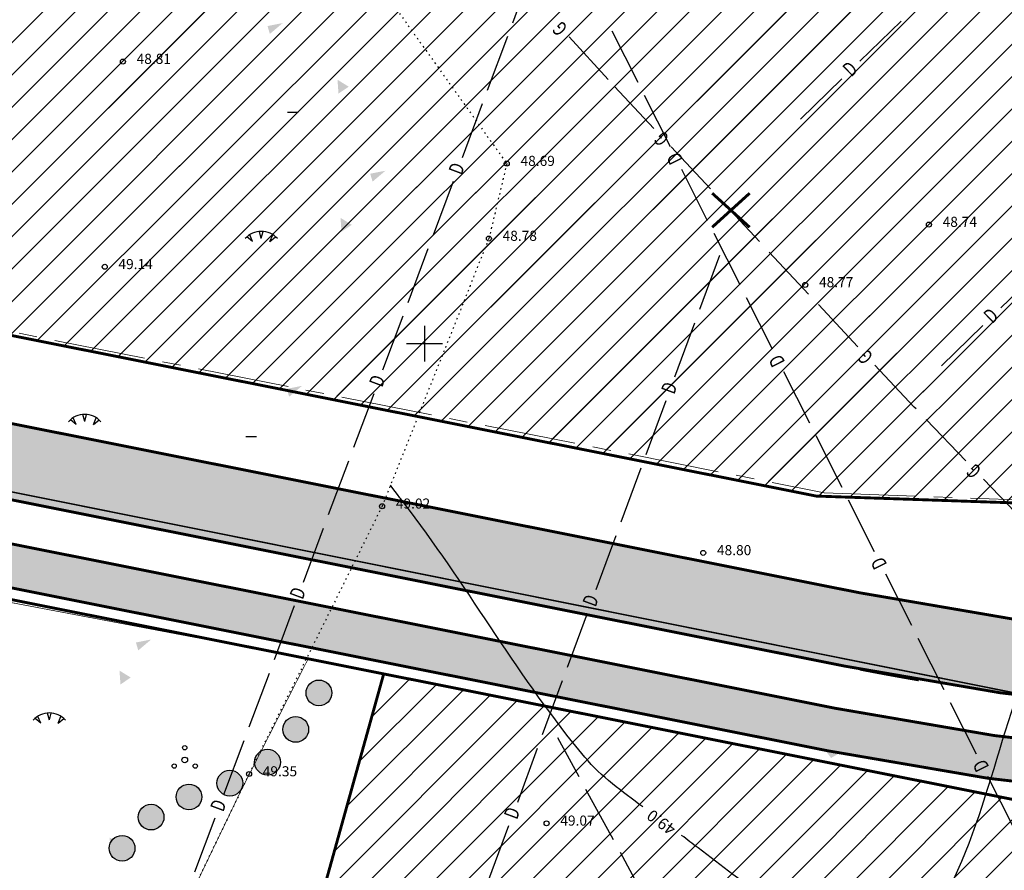
# Model space of a CAD drawing. Units: metres. Extents: x 546855 to 552968, y 6581069 to 6583591.
# Drawn here: x 548922 to 548990, y 6582363 to 6582423 of the extents above; entities that cross this region are included whole.
import ezdxf
from ezdxf.enums import TextEntityAlignment as Align

# ---------------------------------------------------------------- set-up
doc = ezdxf.new("R2010")
doc.units = ezdxf.units.M
for name, pattern in [('CENTER', [50.8, 31.75, -6.35, 6.35, -6.35]), ('jarve tee 2 l-est 2d-MUST$0$DOT', [0.25, 0, -0.25]), ('jarve tee 2 l-est 2d-MUST$0$HIDDEN', [0.375, 0.25, -0.125])]:
    doc.linetypes.add(name, pattern=pattern)
for name, color, linetype, lineweight in [('000 Kirjanurk', 7, 'Continuous', 9), ('K-hoon-ala-EK', 60, 'Continuous', 18), ('K-likv-obekt', 22, 'Continuous', 9), ('K-sissesõit', 7, 'Continuous', 9)]:
    doc.layers.add(name, color=color, linetype=linetype, lineweight=lineweight)
for name, color, linetype in [('05383_teed$0$K-tee-hatch-kergliiklustee', 51, 'Continuous'), ('05383_teed$0$K-tee-hatch-sõidutee', 254, 'Continuous'), ('05383_teed$0$K-tee-servajoon', 251, 'Continuous'), ('jarve tee 2 l-est 2d-MUST$0$26_POST', 7, 'Continuous'), ('jarve tee 2 l-est 2d-MUST$0$29', 7, 'Continuous'), ('jarve tee 2 l-est 2d-MUST$0$34_VEEKOGU', 7, 'Continuous'), ('jarve tee 2 l-est 2d-MUST$0$37_TRUUP', 7, 'Continuous'), ('jarve tee 2 l-est 2d-MUST$0$4_RAJATISEDET', 7, 'Continuous'), ('jarve tee 2 l-est 2d-MUST$0$60_ALUSVORK', 7, 'Continuous'), ('jarve tee 2 l-est 2d-MUST$0$9_GTRASS', 7, 'Continuous'), ('K-haljasala', 72, 'Continuous'), ('k-jalgtee', 2, 'Continuous'), ('kinnistu piir', 27, 'Continuous')]:
    doc.layers.add(name, color=color, linetype=linetype)
doc.styles.add('jarve tee 2 l-est 2d-MUST$0$ROMANS', font='ROMANS')
doc.styles.add('jarve tee 2 l-est 2d-MUST$0$TXT', font='txt.shx')

# ---------------------------------------------------------------- blocks, each defined once
blk = doc.blocks.new('RIST')
at = {"layer": 'K-likv-obekt', "linetype": 'Continuous', "const_width": 0.1, "flags": 128}
for points in [[(-0.651, 0.591), (0.651, -0.591)], [(0.651, 0.591), (-0.651, -0.591)]]:
    blk.add_lwpolyline(points, dxfattribs=at)
blk = doc.blocks.new('RADA')
h = blk.add_hatch(color=2)
edge = h.paths.add_edge_path()
edge.add_arc((-0.011, 0.047), 0.895, 0, 360)
at = {"layer": 'k-jalgtee', "color": 7}
blk.add_circle((-0.011, 0.047), 0.895, dxfattribs=at)
blk = doc.blocks.new('jarve tee 2 l-est 2d-MUST$0$KORDRI')
at = {"layer": 'jarve tee 2 l-est 2d-MUST$0$34_VEEKOGU', "color": 7, "linetype": 'Continuous'}
for p, q in [((0, 5), (0, -5)), ((-5, 0), (5, 0))]:
    blk.add_line(p, q, dxfattribs=at)
blk = doc.blocks.new('jarve tee 2 l-est 2d-MUST$0$LEHTHR')
at = {"layer": 'jarve tee 2 l-est 2d-MUST$0$9_GTRASS', "color": 7, "linetype": 'Continuous'}
blk.add_line((0, -1), (1.5, -1), dxfattribs=at)
blk = doc.blocks.new('jarve tee 2 l-est 2d-MUST$0$POOSAS')
at = {"layer": 'jarve tee 2 l-est 2d-MUST$0$9_GTRASS', "color": 7, "linetype": 'Continuous'}
for centre, radius in [((0, 0.846), 0.148), ((0, 0), 0.197), ((-0.733, -0.423), 0.148), ((0.733, -0.423), 0.148)]:
    blk.add_circle(centre, radius, dxfattribs=at)
blk = doc.blocks.new('jarve tee 2 l-est 2d-MUST$0$TONGER')
at = {"layer": 'jarve tee 2 l-est 2d-MUST$0$9_GTRASS', "color": 7, "linetype": 'Continuous'}
for p, q in [((-1.21, -1.41), (-2, -0.77)), ((-1.21, -1.41), (-1.6, -0.47)), ((0, -1), (-0.25, -0.01)), ((0, -0.97), (0.25, -0.01)), ((1.21, -1.41), (1.6, -0.47)), ((1.21, -1.41), (2, -0.77))]:
    blk.add_line(p, q, dxfattribs=at)
blk.add_arc((0, -3), 3, 41.4096, 138.5904, dxfattribs=at)
blk = doc.blocks.new('jarve tee 2 l-est 2d-MUST')
at = {"layer": 'jarve tee 2 l-est 2d-MUST$0$26_POST', "linetype": 'Continuous'}
for p, q in [((548962.76, 6582418.36), (548960.067, 6582421.318)), ((548965.946, 6582414.951), (548963.215, 6582417.873)), ((548969.872, 6582410.75), (548967.141, 6582413.672)), ((548973.286, 6582407.097), (548970.555, 6582410.019)), ((548976.7, 6582403.444), (548973.969, 6582406.366)), ((548980.114, 6582399.791), (548977.383, 6582402.713)), ((548984.04, 6582395.59), (548981.309, 6582398.512)), ((548984.163, 6582395.462), (548984.04, 6582395.59)), ((548987.628, 6582391.857), (548984.856, 6582394.741)), ((548991.612, 6582387.711), (548988.841, 6582390.595))]:
    blk.add_line(p, q, dxfattribs=at)
at = {"layer": 'jarve tee 2 l-est 2d-MUST$0$29', "linetype": 'Continuous'}
for p, q in [((548956.145, 6582422.303), (548957.547, 6582426.049)), ((548980.257, 6582419.622), (548983.12, 6582422.416)), ((548954.392, 6582417.62), (548955.795, 6582421.366)), ((548964.845, 6582418.14), (548963.044, 6582421.712)), ((548976.142, 6582415.606), (548979.005, 6582418.4)), ((548967.096, 6582413.675), (548965.295, 6582417.247)), ((548952.64, 6582412.937), (548954.042, 6582416.683)), ((548969.684, 6582408.541), (548967.884, 6582412.112)), ((548950.624, 6582407.552), (548952.026, 6582411.298)), ((548971.935, 6582404.076), (548970.135, 6582407.648)), ((548948.871, 6582402.869), (548950.273, 6582406.616)), ((548969.138, 6582402.388), (548970.525, 6582406.14)), ((548990.049, 6582402.479), (548992.911, 6582405.273)), ((548974.186, 6582399.611), (548972.385, 6582403.183)), ((548947.118, 6582398.187), (548948.521, 6582401.933)), ((548967.404, 6582397.698), (548968.791, 6582401.45)), ((548985.934, 6582398.463), (548988.796, 6582401.257)), ((548976.775, 6582394.477), (548974.974, 6582398.049)), ((548945.103, 6582392.802), (548946.505, 6582396.548)), ((548965.411, 6582392.305), (548966.798, 6582396.057)), ((548979.025, 6582390.012), (548977.225, 6582393.584)), ((548943.35, 6582388.119), (548944.752, 6582391.865)), ((548963.677, 6582387.615), (548965.064, 6582391.367)), ((548981.276, 6582385.547), (548979.476, 6582389.119)), ((548941.597, 6582383.436), (548942.999, 6582387.182)), ((548961.944, 6582382.925), (548963.33, 6582386.677)), ((548983.865, 6582380.413), (548982.064, 6582383.985)), ((548939.581, 6582378.051), (548940.983, 6582381.797)), ((548959.95, 6582377.532), (548961.337, 6582381.284)), ((548986.116, 6582375.948), (548984.315, 6582379.52)), ((548937.828, 6582373.368), (548939.231, 6582377.115)), ((548958.216, 6582372.842), (548959.603, 6582376.594)), ((548988.367, 6582371.484), (548986.566, 6582375.055)), ((548936.076, 6582368.686), (548937.478, 6582372.432)), ((548960.748, 6582369.903), (548959.267, 6582372.616)), ((548956.483, 6582368.152), (548957.869, 6582371.904)), ((548990.955, 6582366.349), (548989.154, 6582369.921)), ((548963.143, 6582365.514), (548961.227, 6582369.025)), ((548934.06, 6582363.3), (548935.462, 6582367.047)), ((548954.489, 6582362.759), (548955.876, 6582366.511)), ((548965.538, 6582361.125), (548963.622, 6582364.636))]:
    blk.add_line(p, q, dxfattribs=at)
at = {"layer": 'jarve tee 2 l-est 2d-MUST$0$37_TRUUP', "linetype": 'Continuous'}
for points, knots in [([(548764.749, 6582418.332), (548765.741, 6582419.54), (548766.749, 6582420.546), (548768.156, 6582421.555), (548769.225, 6582422.322), (548770.366, 6582422.793), (548771.502, 6582422.78), (548775.088, 6582422.738), (548778.569, 6582419.844), (548782.296, 6582419.632), (548785.97, 6582419.423), (548789.687, 6582419.309), (548793.376, 6582419.413), (548796.339, 6582419.497), (548799.298, 6582419.554), (548802.246, 6582420.153), (548809.086, 6582421.542), (548815.06, 6582424.908), (548821.343, 6582428.005), (548824.71, 6582429.664), (548827.829, 6582431.532), (548830.69, 6582433.925), (548832.272, 6582435.248), (548831.925, 6582437.854), (548833.381, 6582439.42), (548835.737, 6582441.953), (548838.424, 6582443.883), (548841.589, 6582444.949), (548847.979, 6582447.1), (548855.623, 6582441.481), (548861.563, 6582444.445), (548864.206, 6582445.764), (548866.738, 6582447.35), (548869.38, 6582448.679), (548872.645, 6582450.322), (548875.75, 6582452.38), (548879.257, 6582453.485), (548886.123, 6582455.649), (548893.212, 6582456.81), (548900.155, 6582458.562), (548906.972, 6582460.283), (548913.708, 6582462.337), (548920.576, 6582463.944), (548922.451, 6582464.383), (548924.433, 6582463.752), (548926.34, 6582463.967), (548930.899, 6582464.48), (548935.485, 6582464.983), (548939.934, 6582466.209), (548941.541, 6582466.652), (548943.128, 6582467.107), (548944.709, 6582467.609)], [0, 0, 0, 0, 0.024149, 0.024149, 0.024149, 0.042497, 0.042497, 0.042497, 0.100393, 0.100393, 0.100393, 0.157458, 0.157458, 0.157458, 0.20329, 0.20329, 0.20329, 0.309613, 0.309613, 0.309613, 0.366584, 0.366584, 0.366584, 0.39809, 0.39809, 0.39809, 0.449049, 0.449049, 0.449049, 0.551933, 0.551933, 0.551933, 0.597709, 0.597709, 0.597709, 0.654269, 0.654269, 0.654269, 0.765008, 0.765008, 0.765008, 0.873751, 0.873751, 0.873751, 0.903431, 0.903431, 0.903431, 0.974376, 0.974376, 0.974376, 1, 1, 1, 1]), ([(548760.076, 6582389.788), (548760.135, 6582389.818), (548760.194, 6582389.848), (548760.253, 6582389.878), (548761.986, 6582390.755), (548764.081, 6582390.511), (548766.004, 6582390.768), (548766.948, 6582390.894), (548767.916, 6582390.846), (548768.842, 6582391.099), (548770.484, 6582391.549), (548772.008, 6582392.277), (548773.578, 6582392.903), (548778.796, 6582394.984), (548783.918, 6582397.237), (548789.171, 6582399.272), (548794.314, 6582401.264), (548799.662, 6582402.358), (548805.111, 6582403.503), (548807.259, 6582403.954), (548809.429, 6582404.144), (548811.574, 6582404.203), (548815.725, 6582404.316), (548819.873, 6582402.212), (548824.02, 6582402.378), (548828.216, 6582402.546), (548832.381, 6582403.483), (548836.556, 6582404.575), (548837.424, 6582404.802), (548838.382, 6582404.895), (548839.03, 6582405.514), (548842.891, 6582409.2), (548846.342, 6582413.058), (548849.959, 6582416.867), (548852, 6582419.016), (548853.827, 6582421.32), (548856.033, 6582423.36), (548858.595, 6582425.73), (548862.632, 6582425.407), (548865.787, 6582426.748), (548867.766, 6582427.59), (548869.632, 6582428.745), (548871.687, 6582429.423), (548876.612, 6582431.049), (548881.652, 6582432.223), (548886.67, 6582433.483), (548888.005, 6582433.818), (548889.448, 6582433.796), (548890.701, 6582434.376), (548894.349, 6582436.065), (548897.872, 6582437.949), (548901.464, 6582439.723), (548904.614, 6582441.278), (548907.723, 6582442.875), (548910.928, 6582444.357), (548915.282, 6582446.371), (548920.476, 6582445.042), (548925.15, 6582446.001), (548931.364, 6582447.275), (548937.561, 6582448.653), (548943.787, 6582449.878)], [0, 0, 0, 0, 0.000997, 0.000997, 0.000997, 0.030278, 0.030278, 0.030278, 0.044654, 0.044654, 0.044654, 0.070154, 0.070154, 0.070154, 0.154904, 0.154904, 0.154904, 0.237884, 0.237884, 0.237884, 0.270593, 0.270593, 0.270593, 0.333886, 0.333886, 0.333886, 0.397923, 0.397923, 0.397923, 0.411237, 0.411237, 0.411237, 0.490528, 0.490528, 0.490528, 0.535264, 0.535264, 0.535264, 0.587218, 0.587218, 0.587218, 0.619813, 0.619813, 0.619813, 0.69792, 0.69792, 0.69792, 0.718694, 0.718694, 0.718694, 0.779163, 0.779163, 0.779163, 0.832184, 0.832184, 0.832184, 0.904218, 0.904218, 0.904218, 1, 1, 1, 1]), ([(548968.043, 6582430.657), (548973.163, 6582429.537), (548978.088, 6582427.636), (548983.18, 6582426.379), (548989.898, 6582424.72), (548997.184, 6582423.931), (549003.903, 6582425.282), (549012.069, 6582426.924), (549019.72, 6582431.162), (549027.89, 6582433.079), (549028.298, 6582433.175), (549028.707, 6582433.267), (549029.123, 6582433.342), (549036.47, 6582434.67), (549043.845, 6582435.456), (549051.214, 6582436.064), (549053.45, 6582436.248), (549055.707, 6582435.969), (549057.95, 6582435.586), (549062.988, 6582434.725), (549067.691, 6582432.885), (549071.868, 6582429.559), (549073.641, 6582428.147), (549073.849, 6582425.802), (549075.381, 6582424.164), (549077.468, 6582421.933), (549079.614, 6582419.114), (549082.317, 6582418.795), (549086.094, 6582418.349), (549090.442, 6582420.344), (549094.098, 6582422.17)], [0, 0, 0, 0, 0.116859, 0.116859, 0.116859, 0.271025, 0.271025, 0.271025, 0.458403, 0.458403, 0.458403, 0.467769, 0.467769, 0.467769, 0.633124, 0.633124, 0.633124, 0.683291, 0.683291, 0.683291, 0.795966, 0.795966, 0.795966, 0.843794, 0.843794, 0.843794, 0.908955, 0.908955, 0.908955, 1, 1, 1, 1]), ([(549094.6, 6582384.889), (549092.473, 6582385.129), (549090.332, 6582385.251), (549088.197, 6582385.386), (549086.975, 6582385.463), (549085.735, 6582385.02), (549084.524, 6582385.25), (549078.168, 6582386.459), (549071.955, 6582387.988), (549065.657, 6582389.277), (549064.946, 6582389.423), (549064.233, 6582389.566), (549063.521, 6582389.709), (549056.578, 6582391.099), (549049.394, 6582390.785), (549042.459, 6582392.505), (549040.854, 6582392.903), (549039.466, 6582393.873), (549038.139, 6582394.857), (549032.801, 6582398.818), (549027.912, 6582403.068), (549022.594, 6582407.109), (549021.952, 6582407.597), (549021.293, 6582408.151), (549020.623, 6582408.463), (549019.863, 6582408.818), (549018.943, 6582407.888), (549018.163, 6582407.318), (549014.65, 6582404.749), (549011.703, 6582402.316), (549009.072, 6582399.143), (549007.372, 6582397.093), (549006.502, 6582394.479), (549004.92, 6582392.421), (549001.993, 6582388.613), (548996.949, 6582386.445), (548994.314, 6582382.356), (548990.409, 6582376.297), (548989.754, 6582368.65), (548986.456, 6582362.164), (548986.063, 6582361.391), (548985.692, 6582360.693), (548985.022, 6582360.016), (548983.283, 6582358.258), (548980.538, 6582356.326), (548978.748, 6582357.645), (548975.499, 6582360.039), (548972.246, 6582362.499), (548969.019, 6582364.959), (548968.637, 6582365.25), (548968.259, 6582365.545), (548967.874, 6582365.832)], [0, 0, 0, 0, 0.039659, 0.039659, 0.039659, 0.062354, 0.062354, 0.062354, 0.181478, 0.181478, 0.181478, 0.194934, 0.194934, 0.194934, 0.326128, 0.326128, 0.326128, 0.3565, 0.3565, 0.3565, 0.478716, 0.478716, 0.478716, 0.493482, 0.493482, 0.493482, 0.510237, 0.510237, 0.510237, 0.58573, 0.58573, 0.58573, 0.634516, 0.634516, 0.634516, 0.724801, 0.724801, 0.724801, 0.85859, 0.85859, 0.85859, 0.874538, 0.874538, 0.874538, 0.915952, 0.915952, 0.915952, 0.991109, 0.991109, 0.991109, 1, 1, 1, 1]), ([(548965.174, 6582367.814), (548963.76, 6582368.875), (548962.293, 6582369.899), (548961.152, 6582371.265), (548956.622, 6582376.689), (548953.207, 6582382.837), (548948.964, 6582388.424), (548948.524, 6582389.003), (548948.085, 6582389.582), (548947.645, 6582390.161)], [0, 0, 0, 0, 0.185764, 0.185764, 0.185764, 0.923546, 0.923546, 0.923546, 1, 1, 1, 1]), ([(549094.915, 6582360.443), (549092.563, 6582362.018), (549090.174, 6582363.404), (549087.622, 6582364.792), (549086.31, 6582365.505), (549084.867, 6582365.897), (549083.445, 6582366.061), (549077.824, 6582366.71), (549071.836, 6582365.353), (549066.306, 6582364.054), (549061.74, 6582362.981), (549057.849, 6582357.235), (549053.258, 6582358.336), (549050.923, 6582358.896), (549048.577, 6582359.533), (549046.243, 6582360.15), (549041.413, 6582361.426), (549036.59, 6582362.809), (549031.76, 6582364.028), (549029.035, 6582364.716), (549026.183, 6582363.44), (549023.46, 6582362.396), (549020.17, 6582361.135), (549017.381, 6582359.215), (549014.284, 6582357.899), (549012.136, 6582356.986), (549009.527, 6582357.21), (549007.443, 6582356.041), (549003.911, 6582354.059), (549003.926, 6582348.527), (549000.836, 6582346.009), (548999.906, 6582345.251), (548998.959, 6582344.471), (548997.877, 6582343.929), (548996.429, 6582343.204), (548994.922, 6582342.627), (548993.498, 6582341.871), (548987.173, 6582338.514), (548980.853, 6582335.14), (548974.593, 6582331.659), (548972.189, 6582330.322), (548969.855, 6582328.867), (548967.439, 6582327.549), (548962.433, 6582324.818), (548957.279, 6582322.395), (548952.104, 6582319.995), (548950.928, 6582319.45), (548949.749, 6582318.92), (548948.54, 6582318.454), (548947.731, 6582318.142), (548946.915, 6582317.849), (548946.088, 6582317.594)], [0, 0, 0, 0, 0.051108, 0.051108, 0.051108, 0.077383, 0.077383, 0.077383, 0.181244, 0.181244, 0.181244, 0.266988, 0.266988, 0.266988, 0.310599, 0.310599, 0.310599, 0.40084, 0.40084, 0.40084, 0.451753, 0.451753, 0.451753, 0.513257, 0.513257, 0.513257, 0.555923, 0.555923, 0.555923, 0.628223, 0.628223, 0.628223, 0.649992, 0.649992, 0.649992, 0.679114, 0.679114, 0.679114, 0.80844, 0.80844, 0.80844, 0.858098, 0.858098, 0.858098, 0.960987, 0.960987, 0.960987, 0.984358, 0.984358, 0.984358, 1, 1, 1, 1])]:
    blk.add_open_spline(points, degree=3, knots=knots, dxfattribs=at)
at = {"layer": 'jarve tee 2 l-est 2d-MUST$0$4_RAJATISEDET', "linetype": 'Continuous'}
for centre in [(548929.05, 6582419.6), (548955.727, 6582412.51), (548985.056, 6582408.274), (548954.481, 6582407.304), (548927.788, 6582405.34), (548976.467, 6582404.082), (548947.063, 6582388.7), (548969.375, 6582385.464), (548937.817, 6582370.098), (548958.491, 6582366.671)]:
    blk.add_circle(centre, 0.175, dxfattribs=at)
at = {"layer": 'jarve tee 2 l-est 2d-MUST$0$60_ALUSVORK', "linetype": 'Continuous'}
for points in [[(549455.39, 6582492.47), (548760.08, 6582512.78), (548741.7, 6582425.72), (549426.72, 6582288.41)], [(548910.9, 6582391.8), (548886.42, 6582303.85), (549025.66, 6582259.01), (549032.72, 6582151.98), (549034.58, 6582123.8), (549277.64, 6582225.91), (549234.06, 6582327.03)]]:
    blk.add_lwpolyline(points, close=True, dxfattribs=at)
at = {"layer": 'jarve tee 2 l-est 2d-MUST$0$9_GTRASS', "linetype": 'jarve tee 2 l-est 2d-MUST$0$DOT'}
for p, q in [((548947.051, 6582424.658), (548955.727, 6582412.51)), ((548955.727, 6582412.51), (548954.481, 6582407.304)), ((548954.481, 6582407.304), (548947.063, 6582388.7)), ((548947.063, 6582388.7), (548937.817, 6582370.098)), ((548937.817, 6582370.098), (548932.607, 6582359.327))]:
    blk.add_line(p, q, dxfattribs=at)
at = {"layer": 'jarve tee 2 l-est 2d-MUST$0$9_GTRASS', "linetype": 'Continuous'}
for points in [[(548939.265, 6582421.522), (548940.16, 6582422.28), (548939.102, 6582422.07)], [(548944.033, 6582417.374), (548944.744, 6582417.855), (548943.964, 6582418.338)], [(548946.402, 6582411.26), (548947.297, 6582412.017), (548946.239, 6582411.807)], [(548944.242, 6582407.777), (548944.953, 6582408.258), (548944.174, 6582408.741)], [(548940.604, 6582396.312), (548941.498, 6582397.069), (548940.44, 6582396.86)], [(548940.242, 6582389.041), (548940.953, 6582389.521), (548940.173, 6582390.004)], [(548933.467, 6582387.388), (548934.361, 6582388.145), (548933.303, 6582387.936)], [(548935.558, 6582380.786), (548936.269, 6582381.266), (548935.489, 6582381.75)], [(548930.121, 6582378.687), (548931.016, 6582379.444), (548929.958, 6582379.235)], [(548928.885, 6582376.322), (548929.596, 6582376.802), (548928.816, 6582377.285)], [(548928.198, 6582364.723), (548928.91, 6582365.203), (548928.13, 6582365.686)]]:
    blk.add_solid(points, dxfattribs=at)
at = {"layer": 'jarve tee 2 l-est 2d-MUST$0$34_VEEKOGU', "linetype": 'Continuous', "xscale": 0.25, "yscale": 0.25}
blk.add_blockref('jarve tee 2 l-est 2d-MUST$0$KORDRI', (548950, 6582400), dxfattribs=at)
at = {"layer": 'jarve tee 2 l-est 2d-MUST$0$9_GTRASS', "linetype": 'jarve tee 2 l-est 2d-MUST$0$HIDDEN', "xscale": 0.5, "yscale": 0.5}
for name, p in [('jarve tee 2 l-est 2d-MUST$0$LEHTHR', (548940.486, 6582416.58)), ('jarve tee 2 l-est 2d-MUST$0$TONGER', (548938.667, 6582407.804)), ('jarve tee 2 l-est 2d-MUST$0$TONGER', (548926.401, 6582395.087)), ('jarve tee 2 l-est 2d-MUST$0$LEHTHR', (548937.587, 6582394.046)), ('jarve tee 2 l-est 2d-MUST$0$TONGER', (548923.947, 6582374.339))]:
    blk.add_blockref(name, p, dxfattribs=at)
at = {"layer": 'jarve tee 2 l-est 2d-MUST$0$9_GTRASS', "linetype": 'jarve tee 2 l-est 2d-MUST$0$HIDDEN'}
blk.add_blockref('jarve tee 2 l-est 2d-MUST$0$POOSAS', (548933.349, 6582371.075), dxfattribs=at)
at = {"layer": 'jarve tee 2 l-est 2d-MUST$0$26_POST', "linetype": 'Continuous', "style": 'jarve tee 2 l-est 2d-MUST$0$ROMANS', "width": 0.75}
for rotation, p in [(132.31731, (548959.504, 6582421.959)), (133.0627, (548966.569, 6582414.306)), (133.0627, (548980.737, 6582399.146)), (133.86165, (548988.26, 6582391.221))]:
    blk.add_text('G', height=1, rotation=rotation, dxfattribs=at).set_placement(p, align=Align.MIDDLE)
at = {"layer": 'jarve tee 2 l-est 2d-MUST$0$29', "linetype": 'Continuous', "style": 'jarve tee 2 l-est 2d-MUST$0$ROMANS', "width": 0.75}
for rotation, p in [(44.30209, (548979.662, 6582419.005)), (116.75459, (548967.505, 6582412.921)), (69.47843, (548952.364, 6582412.125)), (44.30663, (548989.454, 6582401.862)), (116.75459, (548974.595, 6582398.858)), (69.47843, (548946.842, 6582397.375)), (69.71261, (548967.132, 6582396.885)), (116.75459, (548981.686, 6582384.794)), (69.47843, (548941.321, 6582382.624)), (69.71261, (548961.671, 6582382.112)), (116.75459, (548988.776, 6582370.73)), (69.47843, (548935.8, 6582367.874)), (69.71261, (548956.21, 6582367.34))]:
    blk.add_text('D', height=1, rotation=rotation, dxfattribs=at).set_placement(p, align=Align.MIDDLE)
at = {"layer": 'jarve tee 2 l-est 2d-MUST$0$37_TRUUP', "linetype": 'Continuous', "style": 'jarve tee 2 l-est 2d-MUST$0$TXT'}
blk.add_text('49.0', height=0.8, rotation=143.92161, dxfattribs=at).set_placement((548966.524, 6582366.823), align=Align.MIDDLE)
at = {"layer": 'jarve tee 2 l-est 2d-MUST$0$4_RAJATISEDET', "linetype": 'Continuous', "style": 'jarve tee 2 l-est 2d-MUST$0$TXT'}
for s, p in [('48.81', (548930.005, 6582419.44)), ('48.69', (548956.682, 6582412.35)), ('48.74', (548986.011, 6582408.114)), ('48.78', (548955.436, 6582407.144)), ('49.14', (548928.743, 6582405.18)), ('48.77', (548977.422, 6582403.922)), ('49.02', (548948.018, 6582388.54)), ('48.80', (548970.33, 6582385.304)), ('49.35', (548938.772, 6582369.938)), ('49.07', (548959.446, 6582366.511))]:
    blk.add_text(s, height=0.7, dxfattribs=at).set_placement(p)
blk = doc.blocks.new('TEE-2')
at = {"layer": '05383_teed$0$K-tee-hatch-kergliiklustee'}
h = blk.add_hatch(color=256, dxfattribs=at)
edge = h.paths.add_edge_path()
edge.add_line((554364.141, 6582283.125), (554363.144, 6582283.203))
edge.add_arc((554363.066, 6582282.206), 1, 85.53546, 175.53546)
edge.add_line((554362.069, 6582282.284), (554360.869, 6582266.91))
edge.add_arc((554353.89, 6582267.455), 7, 292.87233, 355.53546, ccw=False)
edge.add_line((554356.611, 6582261.005), (554025.229, 6582121.213))
edge.add_arc((554002.685, 6582174.652), 58, 240.0612, 292.87233, ccw=False)
edge.add_arc((553972.242, 6582121.792), 3, 60.0612, 105.13421)
edge.add_line((553971.459, 6582124.688), (553968.255, 6582123.822))
edge.add_line((553968.255, 6582123.822), (553967.21, 6582127.683))
edge.add_line((553967.21, 6582127.683), (553967.739, 6582127.826))
edge.add_arc((553967.217, 6582129.756), 2, 285.13421, 369.53649)
edge.add_line((553969.189, 6582130.088), (553958.752, 6582192.217))
edge.add_arc((553932.125, 6582187.743), 27, 9.53649, 71.63135)
edge.add_line((553940.633, 6582213.368), (553749.116, 6582276.961))
edge.add_arc((553748.8, 6582276.012), 1, 71.63135, 182.11865)
edge.add_line((553747.801, 6582275.975), (553740.365, 6582278.444))
edge.add_arc((553747.928, 6582301.221), 24, 240.73892, 251.63135, ccw=False)
edge.add_arc((553742.062, 6582290.752), 12, 236.81021, 240.73892, ccw=False)
edge.add_arc((553740.741, 6582286.748), 8, 169.77684, 229.00625, ccw=False)
edge.add_line((553732.868, 6582288.168), (553755.011, 6582410.969))
edge.add_arc((553762.884, 6582409.549), 8, 78.71375, 169.77842, ccw=False)
edge.add_line((553764.45, 6582417.394), (553771.948, 6582415.898))
edge.add_arc((553772.339, 6582417.859), 2, 258.71375, 348.71375)
edge.add_line((553774.301, 6582417.468), (553774.496, 6582418.449))
edge.add_line((553774.496, 6582418.449), (553778.419, 6582417.666))
edge.add_line((553778.419, 6582417.666), (553778.223, 6582416.685))
edge.add_arc((553780.185, 6582416.294), 2, 168.71375, 258.71375)
edge.add_line((553779.793, 6582414.332), (553978.6, 6582374.657))
edge.add_arc((554018.838, 6582576.281), 205.6, 258.71375, 268.02801)
edge.add_line((554011.763, 6582370.802), (554031.626, 6582370.118))
edge.add_arc((554031.199, 6582357.726), 12.4, -1.96941, 88.02801, ccw=False)
edge.add_line((554043.592, 6582357.3), (554040.853, 6582277.645))
edge.add_arc((554066.438, 6582276.765), 25.6, 178.03059, 252.15028)
edge.add_line((554058.591, 6582252.397), (554094.167, 6582240.941))
edge.add_arc((554111.209, 6582293.865), 55.6, 252.15027, 292.89723)
edge.add_line((554132.842, 6582242.646), (554334.829, 6582327.957))
edge.add_arc((554334.439, 6582328.878), 1, 292.89723, 382.89723)
edge.add_line((554335.361, 6582329.267), (554334.582, 6582331.109))
edge.add_line((554334.582, 6582331.109), (554338.267, 6582332.666))
edge.add_line((554338.267, 6582332.666), (554339.045, 6582330.823))
edge.add_arc((554339.967, 6582331.212), 1, 202.89723, 292.89723)
edge.add_line((554340.356, 6582330.291), (554340.949, 6582330.542))
edge.add_arc((554347.563, 6582314.881), 17, -4.46454, 112.89723, ccw=False)
edge.add_line((554364.511, 6582313.558), (554362.536, 6582288.265))
edge.add_arc((554363.533, 6582288.188), 1, 175.53546, 265.53546)
edge.add_line((554363.456, 6582287.191), (554364.453, 6582287.113))
edge.add_line((554364.453, 6582287.113), (554364.141, 6582283.125))
edge = h.paths.add_edge_path(flags=16)
edge.add_arc((554018.838, 6582576.281), 208.6, 258.71375, 268.02801)
edge.add_line((554011.66, 6582367.804), (554031.523, 6582367.12))
edge.add_arc((554031.199, 6582357.726), 9.4, -1.96942, 88.02801, ccw=False)
edge.add_line((554040.594, 6582357.403), (554037.855, 6582277.748))
edge.add_arc((554066.438, 6582276.765), 28.6, 178.03059, 252.15028)
edge.add_line((554057.671, 6582249.542), (554093.247, 6582238.086))
edge.add_arc((554111.209, 6582293.865), 58.6, 252.15027, 292.89723)
edge.add_line((554134.009, 6582239.882), (554342.116, 6582327.778))
edge.add_arc((554347.563, 6582314.881), 14, -4.46454, 112.89723, ccw=False)
edge.add_line((554361.52, 6582313.791), (554357.973, 6582268.357))
edge.add_arc((554351.991, 6582268.825), 6, 292.87233, 355.53546, ccw=False)
edge.add_line((554354.323, 6582263.296), (554024.063, 6582123.977))
edge.add_arc((554002.685, 6582174.652), 55, 238.11755, 292.87233, ccw=False)
edge.add_arc((553976.805, 6582133.045), 6, 189.53649, 238.11755, ccw=False)
edge.add_line((553970.888, 6582132.051), (553960.724, 6582192.548))
edge.add_arc((553932.125, 6582187.743), 29, 9.53649, 71.63135)
edge.add_line((553941.264, 6582215.266), (553739.228, 6582282.351))
edge.add_arc((553740.804, 6582287.097), 5, 169.77842, 251.63135, ccw=False)
edge.add_line((553735.883, 6582287.984), (553757.964, 6582410.436))
edge.add_arc((553762.884, 6582409.549), 5, 78.71375, 169.77842, ccw=False)
edge.add_line((553763.863, 6582414.452), (553978.012, 6582371.715))
at = {"layer": '05383_teed$0$K-tee-hatch-sõidutee'}
h = blk.add_hatch(color=256, dxfattribs=at)
edge = h.paths.add_edge_path()
edge.add_line((553967.198, 6581953.701), (553989.247, 6582029.182))
edge.add_arc((553941.253, 6582043.202), 50, 343.71613, 387.96281)
edge.add_arc((553941.522, 6582042.703), 50, 27.96281, 28.6124, ccw=False)
edge.add_line((553985.684, 6582066.148), (553981.929, 6582073.031))
edge.add_arc((553973.15, 6582068.242), 10, 28.6124, 90.61633)
edge.add_arc((553972.844, 6582096.741), 18.5, 219.9225, 270.61633, ccw=False)
edge.add_arc((553950.987, 6582078.451), 10, 39.9225, 91.92201)
edge.add_line((553950.652, 6582088.445), (553940.909, 6582088.118))
edge.add_arc((553939.232, 6582138.09), 50, 253.24136, 271.92201, ccw=False)
edge.add_arc((553910.398, 6582042.337), 50, 73.24136, 83.23188)
edge.add_arc((553940.273, 6582294.071), 203.5, 228.67709, 263.23188, ccw=False)
edge.add_line((553805.902, 6582141.242), (553799.771, 6582146.633))
edge.add_arc((553670.022, 6581999.061), 196.5, 48.67709, 60.31942)
edge.add_line((553767.321, 6582169.78), (553714.827, 6582199.699))
edge.add_arc((553468.978, 6581768.34), 496.5, 60.31942, 65.13344)
edge.add_line((553677.76, 6582218.809), (553680.703, 6582225.16))
edge.add_arc((553468.978, 6581768.34), 503.5, 63.7566, 65.13344, ccw=False)
edge.add_arc((553697.544, 6582231.96), 13.4, 243.7566, 331.15382)
edge.add_line((553709.281, 6582225.495), (553709.823, 6582226.478))
edge.add_arc((553680.521, 6582242.618), 33.452, 331.15382, 349.9365)
edge.add_line((553713.459, 6582236.772), (553753.146, 6582460.437))
edge.add_arc((554740.966, 6582285.157), 1003.25, 168.078842, 169.938132, ccw=False)
edge.add_line((553759.353, 6582492.394), (553763.635, 6582512.676))
edge.add_line((553763.635, 6582512.676), (553770.035, 6582512.489))
edge.add_line((553770.035, 6582512.489), (553765.517, 6582491.093))
edge.add_arc((554740.957, 6582285.159), 996.941, 168.078833, 169.93814)
edge.add_line((553759.349, 6582459.336), (553755.821, 6582439.453))
edge.add_arc((553767.624, 6582437.354), 11.988, 169.91566, 257.38314)
edge.add_line((553765.006, 6582425.655), (553980.204, 6582382.698))
edge.add_arc((554018.838, 6582576.281), 197.4, 258.71375, 268.02801)
edge.add_line((554012.045, 6582378.998), (554031.908, 6582378.314))
edge.add_arc((554031.199, 6582357.726), 20.6, -1.96941, 88.02801, ccw=False)
edge.add_line((554051.787, 6582357.018), (554049.048, 6582277.363))
edge.add_arc((554066.438, 6582276.765), 17.4, 178.03059, 252.15027)
edge.add_line((554061.104, 6582260.203), (554096.68, 6582248.746))
edge.add_arc((554111.209, 6582293.865), 47.4, 252.15027, 292.89723)
edge.add_line((554129.652, 6582250.2), (554341.47, 6582339.663))
edge.add_line((554341.47, 6582339.663), (554344.403, 6582340.902))
edge.add_arc((554364.869, 6582292.447), 52.6, 96.85807, 112.89723, ccw=False)
edge.add_arc((554357.054, 6582357.429), 12.85, 276.85807, 355.53546)
edge.add_line((554369.865, 6582356.428), (554380.66, 6582494.684))
edge.add_line((554380.66, 6582494.684), (554387.143, 6582494.219))
edge.add_line((554387.143, 6582494.219), (554370.871, 6582285.815))
edge.add_arc((554394.82, 6582283.945), 24.022, 175.53546, 202.87233)
edge.add_line((554372.687, 6582274.608), (554372.817, 6582274.3))
edge.add_arc((554384.749, 6582279.333), 12.95, 202.87233, 292.87233)
edge.add_line((554389.782, 6582267.401), (554428.664, 6582283.803))
edge.add_line((554428.664, 6582283.803), (554431.385, 6582277.354))
edge.add_line((554431.385, 6582277.354), (554333.979, 6582236.263))
edge.add_arc((554337.477, 6582227.971), 9, 112.87233, 203.30722)
edge.add_line((554329.212, 6582224.41), (554355.496, 6582163.401))
edge.add_line((554355.496, 6582163.401), (554350.353, 6582161.185))
edge.add_line((554350.353, 6582161.185), (554323.998, 6582222.359))
edge.add_arc((554315.732, 6582218.798), 9, 23.30722, 112.87233)
edge.add_line((554312.234, 6582227.09), (554042.828, 6582113.442))
edge.add_arc((553924.864, 6582393.079), 303.5, 290.19605, 292.87233, ccw=False)
edge.add_arc((554046.904, 6582061.313), 50, 110.19605, 122.10596)
edge.add_arc((553993.755, 6582146.02), 50, 284.16183, 302.10596, ccw=False)
edge.add_line((554005.988, 6582097.539), (553996.573, 6582095.164))
edge.add_arc((553999.02, 6582085.468), 10, 104.16183, 153.02168)
edge.add_arc((553999.737, 6582087.306), 10, 164.34534, 208.6124)
edge.add_line((553990.958, 6582082.517), (553995.874, 6582073.505))
edge.add_arc((553951.98, 6582049.561), 50, -26.26464, 28.6124, ccw=False)
edge.add_arc((554041.656, 6582005.309), 50, 153.73536, 163.71613)
edge.add_line((553993.662, 6582019.329), (553973.917, 6581951.739))
edge.add_line((553973.917, 6581951.739), (553967.198, 6581953.701))
edge = h.paths.add_edge_path(flags=16)
edge.add_line((553726.343, 6582201.193), (553770.787, 6582175.862))
edge.add_arc((553670.022, 6581999.061), 203.5, 48.67709, 60.31942, ccw=False)
edge.add_line((553804.393, 6582151.89), (553810.524, 6582146.499))
edge.add_arc((553940.273, 6582294.071), 196.5, 228.67709, 262.89878)
edge.add_arc((553922.162, 6582148.694), 50, 262.89878, 281.26391)
edge.add_arc((553941.695, 6582050.621), 50, 91.92201, 101.26391, ccw=False)
edge.add_line((553940.018, 6582100.593), (553948.428, 6582100.875))
edge.add_arc((553948.092, 6582110.869), 10, 271.92201, 330.28177)
edge.add_arc((553972.844, 6582096.741), 18.5, 149.25893, 150.28177, ccw=False)
edge.add_arc((553948.349, 6582111.309), 10, 329.25893, 375.13421)
edge.add_line((553958.002, 6582113.92), (553955.113, 6582124.601))
edge.add_arc((554003.379, 6582137.655), 50, 170.70412, 195.13421, ccw=False)
edge.add_arc((553904.692, 6582153.809), 50, 350.70412, 364.71476)
edge.add_line((553954.523, 6582157.918), (553951.946, 6582189.156))
edge.add_arc((553932.662, 6582187.565), 19.35, 4.71476, 71.63135)
edge.add_line((553938.76, 6582205.929), (553745.593, 6582270.07))
edge.add_arc((553734.248, 6582235.904), 36, 71.63135, 84.73892)
edge.add_arc((553736.449, 6582259.803), 12, 84.73892, 156.83056)
edge.add_arc((553747.481, 6582255.082), 24, 156.83056, 169.93813)
edge.add_line((553723.85, 6582259.275), (553717.435, 6582223.117))
edge.add_arc((553761.743, 6582215.255), 45, 169.93813, 179.3223)
edge.add_arc((553731.745, 6582215.61), 15, 179.3223, 230.93525)
edge.add_arc((553741.198, 6582227.257), 30, 230.93525, 240.31942)
edge = h.paths.add_edge_path(flags=16)
edge.add_line((553730.614, 6582297.39), (553750.719, 6582410.696))
edge.add_arc((553762.534, 6582408.599), 12, 78.71375, 169.93813, ccw=False)
edge.add_line((553764.883, 6582420.367), (553979.187, 6582377.599))
edge.add_arc((554018.838, 6582576.281), 202.6, 258.71375, 268.02801)
edge.add_line((554011.866, 6582373.801), (554031.729, 6582373.117))
edge.add_arc((554031.199, 6582357.726), 15.4, -1.96941, 88.02801, ccw=False)
edge.add_line((554046.59, 6582357.197), (554043.851, 6582277.542))
edge.add_arc((554066.438, 6582276.765), 22.6, 178.03059, 252.15028)
edge.add_line((554059.51, 6582255.253), (554095.086, 6582243.797))
edge.add_arc((554111.209, 6582293.865), 52.6, 252.15027, 292.89723)
edge.add_line((554131.675, 6582245.409), (554343.493, 6582334.873))
edge.add_arc((554353.079, 6582312.177), 24.637, 85.53546, 112.89723, ccw=False)
edge.add_line((554354.997, 6582336.74), (554356.383, 6582336.631))
edge.add_arc((554355.456, 6582324.767), 11.9, -4.46454, 85.53546, ccw=False)
edge.add_line((554367.32, 6582323.841), (554364.141, 6582283.125))
edge.add_arc((554417.23, 6582278.98), 53.25, 175.53546, 189.87587)
edge.add_arc((554349.548, 6582267.197), 15.45, -67.12767, 9.87587, ccw=False)
edge.add_line((554355.553, 6582252.962), (554040.107, 6582119.892))
edge.add_arc((553924.864, 6582393.079), 296.5, 289.67019, 292.87233, ccw=False)
edge.add_arc((554007.837, 6582160.963), 50, 274.37655, 289.67019, ccw=False)
edge.add_arc((554015.468, 6582061.255), 50, 94.37655, 104.16183)
edge.add_line((554003.235, 6582109.735), (553994.978, 6582107.652))
edge.add_arc((553992.531, 6582117.348), 10, 226.30729, 284.16183, ccw=False)
edge.add_arc((553972.844, 6582096.741), 18.5, 46.30729, 78.8061)
edge.add_arc((553978.377, 6582124.698), 10, 195.13421, 258.8061, ccw=False)
edge.add_line((553968.723, 6582122.088), (553967.094, 6582128.114))
edge.add_arc((553918.828, 6582115.06), 50, 15.13421, 17.92887)
edge.add_line((553966.4, 6582130.452), (553963.767, 6582138.59))
edge.add_arc((554011.338, 6582153.982), 50, 184.71476, 197.92887, ccw=False)
edge.add_line((553961.508, 6582149.872), (553958.225, 6582189.673))
edge.add_arc((553932.662, 6582187.565), 25.65, 4.71476, 71.63135)
edge.add_line((553940.745, 6582211.908), (553740.365, 6582278.444))
edge.add_arc((553747.928, 6582301.221), 24, 240.73892, 251.63135, ccw=False)
edge.add_arc((553742.062, 6582290.752), 12, 180.83056, 240.73892, ccw=False)
edge.add_arc((553766.06, 6582291.1), 36, 169.93813, 180.83056, ccw=False)
edge = h.paths.add_edge_path(flags=16)
edge.add_line((553959.263, 6582125.533), (553962.67, 6582112.937))
edge.add_arc((553962.911, 6582113.002), 0.25, 195.13421, 297.05919)
edge.add_line((553963.025, 6582112.78), (553965.74, 6582114.166))
edge.add_arc((553965.626, 6582114.389), 0.25, 297.05919, 375.13421)
edge.add_line((553965.867, 6582114.454), (553962.625, 6582126.443))
edge.add_arc((553960.898, 6582126.157), 1.75, 9.38733, 200.8811)
edge = h.paths.add_edge_path(flags=16)
edge.add_arc((553954.145, 6582093.065), 0.25, 271.92201, 366.68588)
edge.add_line((553954.393, 6582093.094), (553954.043, 6582096.081))
edge.add_arc((553953.795, 6582096.052), 0.25, 6.68588, 91.92201)
edge.add_line((553953.786, 6582096.302), (553941.171, 6582095.879))
edge.add_arc((553941.159, 6582094.129), 1.75, 89.62479, 274.21923)
edge.add_line((553941.288, 6582092.383), (553954.153, 6582092.815))
edge = h.paths.add_edge_path(flags=16)
edge.add_arc((553972.844, 6582096.741), 10, 139.15461, 310.72613)
edge.add_arc((553972.844, 6582096.741), 10, 310.72613, 499.15461)
edge = h.paths.add_edge_path(flags=16)
edge.add_line((554003.387, 6582105.39), (553991.09, 6582102.287))
edge.add_arc((553991.152, 6582102.045), 0.25, 104.16183, 191.5895)
edge.add_line((553990.907, 6582101.995), (553991.51, 6582099.054))
edge.add_arc((553991.755, 6582099.104), 0.25, 191.5895, 284.16183)
edge.add_line((553991.816, 6582098.862), (554004.243, 6582101.998))
edge.add_arc((554003.86, 6582103.705), 1.75, 282.63046, 465.69321)
edge = h.paths.add_edge_path(flags=16)
edge.add_arc((553983.584, 6582066.801), 9.75, 28.25526, 28.61267)
edge.add_line((553992.143, 6582071.47), (553985.949, 6582082.824))
edge.add_arc((553985.73, 6582082.705), 0.25, 28.6124, 128.24324)
edge.add_line((553985.575, 6582082.901), (553983.21, 6582081.037))
edge.add_arc((553983.365, 6582080.841), 0.25, 128.24324, 208.6124)
edge.add_line((553983.145, 6582080.721), (553989.122, 6582069.765))
edge.add_arc((553990.758, 6582070.385), 1.75, 200.74433, 396.12008)
at = {"layer": '05383_teed$0$K-tee-servajoon', "const_width": 0.2}
for points in [[(554341.427, 6582339.645), (554129.652, 6582250.2, -0.179689), (554096.68, 6582248.746), (554061.104, 6582260.203, -0.335176), (554049.048, 6582277.363), (554051.787, 6582357.018, 0.4142), (554031.908, 6582378.314), (554012.045, 6582378.998, -0.040664), (553980.204, 6582382.698), (553765.288, 6582425.589, -0.407968), (553755.821, 6582439.453), (553759.349, 6582459.336, -0.008113), (553765.517, 6582491.093), (553770.035, 6582512.489)], [(553994.978, 6582107.652, -0.257941), (553985.624, 6582110.117), (553985.624, 6582110.117, 0.142761), (553976.435, 6582114.889), (553976.435, 6582114.889, -0.285197), (553968.723, 6582122.088), (553968.723, 6582122.088), (553967.094, 6582128.114, 0.012195), (553966.4, 6582130.452), (553963.767, 6582138.59, -0.057721), (553961.508, 6582149.872), (553958.225, 6582189.673, 0.300569), (553940.745, 6582211.908), (553740.365, 6582278.444, -0.047563), (553736.197, 6582280.284, -0.267521), (553730.064, 6582290.579, -0.047563), (553730.614, 6582297.39), (553750.719, 6582410.696, -0.420486), (553764.883, 6582420.367), (553979.187, 6582377.599, 0.040664), (554011.866, 6582373.801)], [(553778.419, 6582417.666), (553778.223, 6582416.685, 0.414214), (553779.793, 6582414.332), (553978.6, 6582374.657, 0.040664), (554011.763, 6582370.802), (554031.626, 6582370.118, -0.4142), (554043.592, 6582357.3), (554040.853, 6582277.645, 0.335176), (554058.591, 6582252.397), (554094.167, 6582240.941, 0.179689), (554132.842, 6582242.646), (554334.829, 6582327.957, 0.414214), (554335.361, 6582329.267), (554334.582, 6582331.109)]]:
    blk.add_lwpolyline(points, format="xyb", dxfattribs=at)
blk.add_lwpolyline([(553978.012, 6582371.715, 0.040664), (554011.66, 6582367.804), (554031.523, 6582367.12, -0.4142), (554040.594, 6582357.403), (554037.855, 6582277.748, 0.335176), (554057.671, 6582249.542), (554093.247, 6582238.086, 0.179689), (554134.009, 6582239.882), (554342.116, 6582327.778, -0.562102), (554361.52, 6582313.791), (554357.973, 6582268.357, -0.280443), (554354.323, 6582263.296), (554024.063, 6582123.977, -0.243565), (553973.636, 6582127.95, -0.215208), (553970.888, 6582132.051), (553960.724, 6582192.548, 0.27777), (553941.264, 6582215.266), (553739.228, 6582282.351, -0.373153), (553735.883, 6582287.984), (553757.964, 6582410.436, -0.419667), (553763.863, 6582414.452)], format="xyb", close=True, dxfattribs=at)
at = {"layer": '05383_teed$0$K-tee-servajoon', "linetype": 'Continuous', "const_width": 0.2}
blk.add_lwpolyline([(553980.254, 6582377.388, 0.005154), (553984.362, 6582376.635)], format="xyb", dxfattribs=at)

msp = doc.modelspace()

# ---------------------------------------------------------------- hatches: boundary and pattern name
at = {"layer": '000 Kirjanurk', "ltscale": 0.5}
h = msp.add_hatch(dxfattribs=at)
h.set_pattern_fill('ANSI31', color=2)
h.paths.add_polyline_path([(548779.365, 6582512.217), (548764.863, 6582431.792), (548977.784, 6582389.646), (549047.69, 6582387.043), (549055.977, 6582371.752), (549059.895, 6582503.924)])
at = {"layer": '000 Kirjanurk', "ltscale": 0.2}
h = msp.add_hatch(dxfattribs=at)
h.set_pattern_fill('ANSI31', color=2, scale=0.5)
h.paths.add_polyline_path([(549047.6, 6582386.987), (549058.289, 6582367.391), (549055.371, 6582277.104), (549062.723, 6582265.838), (549098.667, 6582254.899), (549126.115, 6582255.062), (549361.707, 6582354.724), (549372.651, 6582494.887), (549372.651, 6582494.887), (549372.651, 6582494.887), (548779.365, 6582512.217), (548764.863, 6582431.792), (548977.23, 6582389.41)])
h = msp.add_hatch(dxfattribs=at)
h.set_pattern_fill('ANSI31', color=2, scale=0.5)
h.paths.add_polyline_path([(548923.477, 6582291.915), (548947.175, 6582377.055), (548994.015, 6582367.705), (549033.877, 6582366.237), (549039.875, 6582359.813), (549036.287, 6582255.588), (549014.141, 6582262.078)])
at = {"layer": 'K-sissesõit', "linetype": 'Continuous'}
for points in [[(548934.037, 6582382.838), (548930.859, 6582381.006), (548928.684, 6582383.961)], [(548981.434, 6582373.044), (548978.256, 6582371.211), (548976.081, 6582374.166)]]:
    msp.add_hatch(color=256, dxfattribs=at).paths.add_polyline_path(points)

# ---------------------------------------------------------------- linework, layer by layer
at = {"layer": 'K-haljasala', "const_width": 0.05}
msp.add_lwpolyline([(548906.482, 6582384.815), (548905.716, 6582371.041), (548896.864, 6582362.039), (548884.273, 6582348.175), (548882.008, 6582345.679), (548871.506, 6582337.603), (548866.342, 6582333.652), (548853.074, 6582320.326), (548842.723, 6582309.437), (548878.047, 6582297.839), (548890.716, 6582307.292), (548900.769, 6582323.155), (548912.213, 6582328.278), (548919.261, 6582334.804), (548924.141, 6582342.135), (548930.163, 6582354.364), (548932.307, 6582358.618), (548937.225, 6582368.873), (548941.924, 6582378.102)], close=True, dxfattribs=at)
at = {"layer": 'K-hoon-ala-EK', "linetype": 'CENTER', "ltscale": 0.2}
for points in [[(548779.365, 6582512.217), (548764.863, 6582431.792), (548977.784, 6582389.646), (549047.69, 6582387.043), (549055.977, 6582371.752), (549059.895, 6582503.924), (548779.365, 6582512.217), (548779.365, 6582512.217)], [(549047.6, 6582386.987), (549058.289, 6582367.391), (549055.371, 6582277.104), (549062.723, 6582265.838), (549098.667, 6582254.899), (549126.115, 6582255.062), (549361.707, 6582354.724), (549372.651, 6582494.887), (549372.651, 6582494.887), (549372.651, 6582494.887), (548779.365, 6582512.217), (548764.863, 6582431.792), (548977.23, 6582389.41), (549047.6, 6582386.987)]]:
    msp.add_lwpolyline(points, dxfattribs=at)
msp.add_lwpolyline([(548923.477, 6582291.915), (548947.175, 6582377.055), (548994.015, 6582367.705), (549033.877, 6582366.237), (549039.875, 6582359.813), (549036.287, 6582255.588), (549014.141, 6582262.078), (548923.477, 6582291.915)], close=True, dxfattribs=at)
at = {"layer": 'kinnistu piir', "const_width": 0.2}
for points in [[(549055.047, 6582277.363), (549058.156, 6582367.677), (549047.6, 6582386.987), (548977.23, 6582389.41), (548977.23, 6582389.41), (548764.863, 6582431.792), (548779.365, 6582512.217), (548779.365, 6582512.217), (548779.365, 6582512.217), (548779.365, 6582512.217), (548779.365, 6582512.217), (549372.651, 6582494.887), (549372.651, 6582494.887), (549372.651, 6582494.887), (549361.707, 6582354.724), (549361.707, 6582354.724), (549361.707, 6582354.724), (549361.707, 6582354.724), (549126.187, 6582255.25), (549097.917, 6582254.652), (549062.829, 6582265.951), (549055.047, 6582277.363)], [(548862.565, 6582393.941), (548947.175, 6582377.055), (548923.477, 6582291.915), (548886.42, 6582303.85), (548834.364, 6582320.614), (548852.984, 6582387.491), (548860.36, 6582386.019)], [(549033.877, 6582366.237), (548994.594, 6582367.59), (548947.175, 6582377.055), (548923.477, 6582291.915), (548948.449, 6582283.874), (549036.287, 6582255.588), (549039.875, 6582359.813)]]:
    msp.add_lwpolyline(points, close=True, dxfattribs=at)
msp.add_lwpolyline([(548994.594, 6582367.59), (548947.175, 6582377.055), (548855.19, 6582395.413), (548761.668, 6582414.074), (548764.863, 6582431.792), (548977.23, 6582389.41), (548977.23, 6582389.41), (549047.6, 6582386.987)], dxfattribs=at)

# ---------------------------------------------------------------- block references
at = {"layer": '000 Kirjanurk', "color": 40, "ltscale": 0.5}
msp.add_blockref('jarve tee 2 l-est 2d-MUST', (0, 0), dxfattribs=at)
at = {"layer": 'jarve tee 2 l-est 2d-MUST$0$29'}
msp.add_blockref('TEE-2', (-5000, 0), dxfattribs=at)
at = {"layer": 'k-jalgtee'}
for p, rotation in [((548942.626, 6582375.746), 239.1563176654211), ((548941.017, 6582373.215), 235.138720968245), ((548939.062, 6582370.95), 220.8942630951668), ((548936.456, 6582369.505), 198.7605775063594), ((548933.616, 6582368.543), 201.9937819860458), ((548930.975, 6582367.135), 215.7067013996389), ((548928.951, 6582364.95), 238.7425604088089)]:
    msp.add_blockref('RADA', p, dxfattribs=dict(at, rotation=rotation))
at = {"layer": 'K-likv-obekt', "xscale": 2, "yscale": 2, "zscale": 2}
msp.add_blockref('RIST', (548971.3, 6582409.271), dxfattribs=at)

doc.saveas('drawing.dxf')
